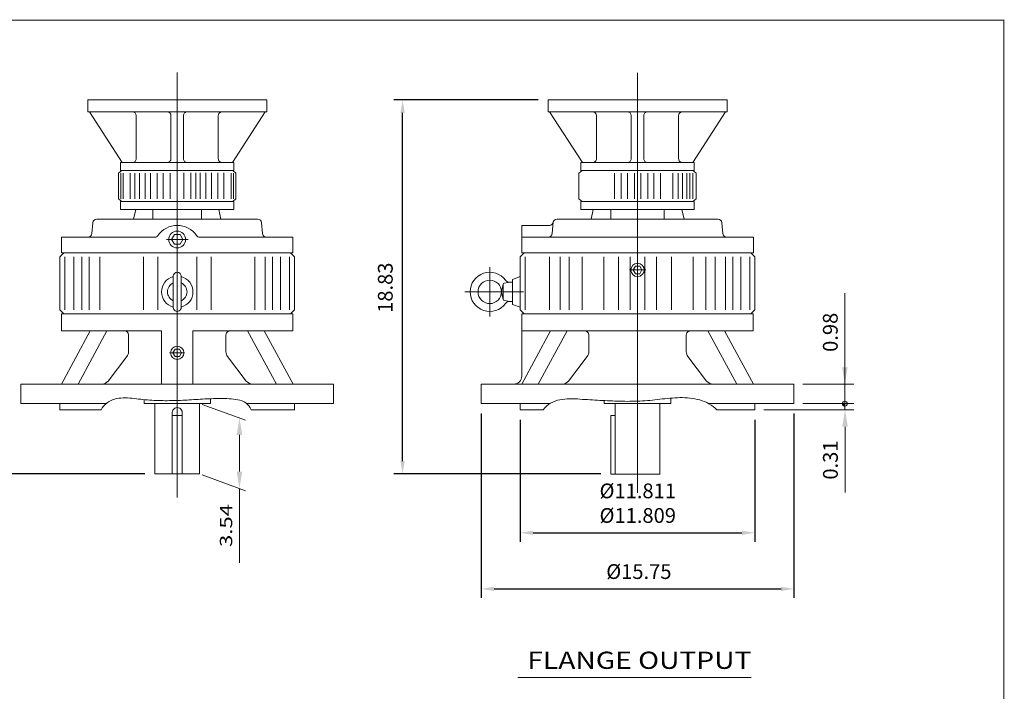
# Model space of a CAD drawing. Units: inches. Extents: x -47.6 to 47.6, y -35.2 to 35.2.
# Drawn here: x -1.9 to 47.6, y 1.4 to 35.2 of the extents above; entities that cross this region are included whole.
import ezdxf
from ezdxf.enums import TextEntityAlignment as Align

# ---------------------------------------------------------------- set-up
doc = ezdxf.new("R2010")
doc.units = ezdxf.units.IN
doc.header["$MEASUREMENT"] = 0
doc.linetypes.add('$INVISIBLE', pattern=[200, -100, -100])
doc.layers.get('0').update_dxf_attribs({"lineweight": 0})
doc.layers.get('DEFPOINTS').update_dxf_attribs({"lineweight": 0})
doc.styles.add('_TCW_TXTSTY_3', font='ROMAND.SHX', dxfattribs={"width": 1.05})
doc.styles.add('_TCW_TXTSTY_4', font='ROMAND.SHX', dxfattribs={"width": 1.03})
doc.styles.get("Standard").update_dxf_attribs({"font": 'ROMAND.SHX'})
doc.dimstyles.get("Standard").update_dxf_attribs({"dimtxt": 0.185806, "dimasz": 0.18, "dimexe": 0.18, "dimexo": 0.0625, "dimgap": 0.09, "dimtad": 0, "dimtih": 1, "dimtoh": 1, "dimdec": 4, "dimrnd": 1e-07, "dimzin": 0, "dimdsep": 46, "dimtxsty": 'STANDARD', "dimcen": 0.09, "dimadec": 4, "dimazin": 0, "dimtfac": 1, "dimtdec": 4, "dimtofl": 0, "dimtmove": 0, "dimatfit": 3, "dimfxl": 1, "dimtolj": 1, "dimtzin": 0, "dimarcsym": 0})

# ---------------------------------------------------------------- blocks, each defined once
blk = doc.blocks.new('*D39')
at = {"color": 7, "linetype": 'Continuous', "lineweight": -2}
for p, q in [((-2.372, 15.881), (-4.101, 15.881)), ((-3.651, 12.988), (-3.651, 15.231)), ((4.377, 12.338), (-4.101, 12.338))]:
    blk.add_line(p, q, dxfattribs=at)
at = {"color": 7}
for points in [[(-3.543, 15.231), (-3.76, 15.231), (-3.651, 15.881)], [(-3.76, 12.988), (-3.543, 12.988), (-3.651, 12.338)]]:
    blk.add_solid(points, dxfattribs=at)
at = {"layer": 'DEFPOINTS', "color": 0}
for p in [(-2.78, 15.881), (-1.872, 15.881), (4.877, 12.338)]:
    blk.add_point(p, dxfattribs=at)
at = {"color": 7, "insert": (-4.523, 14.106), "char_height": 0.7432, "attachment_point": 5, "rotation": 90}
blk.add_mtext('\\A1;3.54', dxfattribs=at)
blk = doc.blocks.new('*D40')
at = {"color": 7, "linetype": 'Continuous', "lineweight": -2}
for p, q in [((24.172, 31.175), (16.899, 31.175)), ((17.349, 12.988), (17.349, 30.525)), ((27.329, 12.338), (16.899, 12.338))]:
    blk.add_line(p, q, dxfattribs=at)
at = {"color": 7}
for points in [[(17.457, 30.525), (17.241, 30.525), (17.349, 31.175)], [(17.241, 12.988), (17.457, 12.988), (17.349, 12.338)]]:
    blk.add_solid(points, dxfattribs=at)
at = {"layer": 'DEFPOINTS', "color": 0}
for p in [(18.221, 31.175), (24.672, 31.175), (27.829, 12.338)]:
    blk.add_point(p, dxfattribs=at)
at = {"color": 7, "insert": (16.477, 21.72), "char_height": 0.7432, "attachment_point": 5, "rotation": 90}
blk.add_mtext('\\A1;18.83', dxfattribs=at)
blk = doc.blocks.new('*D42')
at = {"color": 7, "linetype": 'Continuous', "lineweight": -2}
for p, q in [((23.27, 15.066), (23.27, 8.927)), ((35.081, 15.066), (35.081, 8.927)), ((23.92, 9.377), (34.431, 9.377))]:
    blk.add_line(p, q, dxfattribs=at)
at = {"color": 7}
for points in [[(23.92, 9.485), (23.92, 9.268), (23.27, 9.377)], [(34.431, 9.268), (34.431, 9.485), (35.081, 9.377)]]:
    blk.add_solid(points, dxfattribs=at)
at = {"layer": 'DEFPOINTS', "color": 0}
for p in [(23.27, 15.566), (35.081, 15.566), (35.081, 8.065)]:
    blk.add_point(p, dxfattribs=at)
at = {"color": 7, "insert": (29.185, 10.868), "char_height": 0.74323, "attachment_point": 5}
blk.add_mtext('%%c\\A1;11.811^M^J%%c11.809', dxfattribs=at)
blk = doc.blocks.new('*D43')
at = {"color": 7, "linetype": 'Continuous', "lineweight": -2}
for p, q in [((21.302, 15.381), (21.302, 6.103)), ((37.05, 15.381), (37.05, 6.103)), ((21.952, 6.553), (36.4, 6.553))]:
    blk.add_line(p, q, dxfattribs=at)
at = {"color": 7}
for points in [[(21.952, 6.661), (21.952, 6.444), (21.302, 6.553)], [(36.4, 6.444), (36.4, 6.661), (37.05, 6.553)]]:
    blk.add_solid(points, dxfattribs=at)
at = {"layer": 'DEFPOINTS', "color": 0}
for p in [(21.302, 15.881), (37.05, 15.881), (37.05, 5.681)]:
    blk.add_point(p, dxfattribs=at)
at = {"color": 7, "insert": (29.242, 7.424), "char_height": 0.74323, "attachment_point": 5}
blk.add_mtext('%%c\\A1;15.75', dxfattribs=at)

msp = doc.modelspace()

# ---------------------------------------------------------------- hatches: boundary and pattern name
at = {"linetype": 'Continuous'}
h = msp.add_hatch(dxfattribs=at)
h.set_pattern_fill('ANSI37', scale=0.1, angle=90, style=0)
h.set_pattern_definition([(225.000003, (0, 0), (0.0088388353, -0.0088388345), [0.1]), (135.000003, (0, 0), (-0.0088388345, -0.0088388353), [0.1])])
h.paths.add_polyline_path([(39.6119, 15.8811), (39.4892, 15.8811), (39.4899, 15.8683), (39.4919, 15.8556), (39.4952, 15.8432), (39.4998, 15.8312), (39.5057, 15.8197), (39.5127, 15.809), (39.5207, 15.799), (39.5298, 15.7899), (39.5398, 15.7818), (39.5506, 15.7748), (39.562, 15.769), (39.574, 15.7644), (39.5864, 15.7611), (39.5991, 15.7591), (39.6119, 15.7584)])

# ---------------------------------------------------------------- linework, layer by layer
at = {"color": 7, "linetype": 'Continuous'}
for p, q in [((6.0025, 11.16, -33.9839), (6.0025, 32.5574, -33.9839)), ((29.1755, 11.3939, -33.9839), (29.1755, 32.5495, -33.9839)), ((1.4991, 31.1747, -33.8589), (10.5059, 31.1747, -33.8589)), ((1.4991, 30.5837, -33.8589), (1.4991, 31.1747, -33.8589)), ((10.5059, 30.5837, -33.8589), (10.5059, 31.1747, -33.8589)), ((24.6721, 31.175, -0.125), (33.6789, 31.175, -0.125)), ((24.6721, 30.584, -0.125), (24.6721, 31.175, -0.125)), ((33.6789, 30.584, -0.125), (33.6789, 31.175, -0.125)), ((1.4991, 30.5837, -33.8589), (10.5059, 30.5837, -33.8589)), ((3.2248, 28.0227, -33.8589), (1.5779, 30.5837, -33.8589)), ((3.934, 28.2197, -33.8589), (3.934, 30.3867, -33.8589)), ((5.6873, 28.2197, -33.8589), (5.6873, 30.3867, -33.8589)), ((6.3177, 28.2197, -33.8589), (6.3177, 30.3867, -33.8589)), ((8.071, 28.2197, -33.8589), (8.071, 30.3867, -33.8589)), ((8.7802, 28.0227, -33.8589), (10.4271, 30.5837, -33.8589)), ((24.6721, 30.584, -0.125), (33.6789, 30.584, -0.125)), ((26.3978, 28.023, -0.125), (24.7509, 30.584, -0.125)), ((27.107, 28.22, -0.125), (27.107, 30.387, -0.125)), ((28.8603, 28.22, -0.125), (28.8603, 30.387, -0.125)), ((29.4907, 28.22, -0.125), (29.4907, 30.387, -0.125)), ((31.244, 28.22, -0.125), (31.244, 30.387, -0.125)), ((31.9532, 28.023, -0.125), (33.6001, 30.584, -0.125)), ((3.146, 28.0227, -33.8589), (8.859, 28.0227, -33.8589)), ((3.146, 27.6287, -33.8589), (3.146, 28.0227, -33.8589)), ((8.859, 27.6287, -33.8589), (8.859, 28.0227, -33.8589)), ((26.319, 28.023, -0.125), (32.032, 28.023, -0.125)), ((26.319, 27.6289, -0.125), (26.319, 28.023, -0.125)), ((32.032, 27.6289, -0.125), (32.032, 28.023, -0.125)), ((3.0475, 27.4911, -33.9839), (3.2114, 27.629, -33.9839)), ((3.0475, 26.1909, -33.9839), (3.0475, 27.4911, -33.9839)), ((8.859, 27.629, -33.9839), (3.146, 27.629, -33.9839)), ((3.1482, 27.629, -33.9839), (8.8568, 27.629, -33.9839)), ((3.1628, 26.1909, -33.9839), (3.1628, 27.4911, -33.9839)), ((3.2846, 26.1909, -33.9839), (3.2846, 27.4911, -33.9839)), ((3.6392, 26.1909, -33.9839), (3.6392, 27.4911, -33.9839)), ((3.8748, 26.1909, -33.9839), (3.8748, 27.4911, -33.9839)), ((4.1053, 26.1909, -33.9839), (4.1053, 27.4911, -33.9839)), ((4.3906, 26.1909, -33.9839), (4.3906, 27.4911, -33.9839)), ((4.6636, 26.1909, -33.9839), (4.6636, 27.4911, -33.9839)), ((4.989, 26.1909, -33.9839), (4.989, 27.4911, -33.9839)), ((5.2905, 26.1909, -33.9839), (5.2905, 27.4911, -33.9839)), ((5.6479, 26.1909, -33.9839), (5.6479, 27.4911, -33.9839)), ((6.3399, 26.1975, -33.9839), (6.3399, 27.4977, -33.9839)), ((6.6945, 26.1975, -33.9839), (6.6945, 27.4977, -33.9839)), ((6.9301, 26.1975, -33.9839), (6.9301, 27.4977, -33.9839)), ((7.1606, 26.1975, -33.9839), (7.1606, 27.4977, -33.9839)), ((7.4459, 26.1975, -33.9839), (7.4459, 27.4977, -33.9839)), ((7.7189, 26.1975, -33.9839), (7.7189, 27.4977, -33.9839)), ((8.0444, 26.1975, -33.9839), (8.0444, 27.4977, -33.9839)), ((8.3458, 26.1975, -33.9839), (8.3458, 27.4977, -33.9839)), ((8.7204, 26.1909, -33.9839), (8.7204, 27.4911, -33.9839)), ((8.9575, 27.4911, -33.9839), (8.7936, 27.629, -33.9839)), ((8.8422, 26.1909, -33.9839), (8.8422, 27.4911, -33.9839)), ((8.9575, 26.1909, -33.9839), (8.9575, 27.4911, -33.9839)), ((26.2205, 27.4912, -34.0464), (26.3845, 27.6291, -34.0464)), ((26.2205, 26.191, -34.0464), (26.2205, 27.4912, -34.0464)), ((32.032, 27.6291, -34.0464), (26.319, 27.6291, -34.0464)), ((26.3212, 27.6291, -34.0464), (32.0298, 27.6291, -34.0464)), ((28.0158, 26.191, -34.0464), (28.0158, 27.4912, -34.0464)), ((28.3582, 26.191, -34.0464), (28.3582, 27.4912, -34.0464)), ((28.6653, 26.191, -34.0464), (28.6653, 27.4912, -34.0464)), ((29.0179, 26.191, -34.0464), (29.0179, 27.4912, -34.0464)), ((29.3331, 26.191, -34.0464), (29.3331, 27.4912, -34.0464)), ((29.6857, 26.191, -34.0464), (29.6857, 27.4912, -34.0464)), ((29.9929, 26.191, -34.0464), (29.9929, 27.4912, -34.0464)), ((30.3352, 26.191, -34.0464), (30.3352, 27.4912, -34.0464)), ((30.9494, 26.191, -34.0464), (30.9494, 27.4912, -34.0464)), ((31.2261, 26.191, -34.0464), (31.2261, 27.4912, -34.0464)), ((31.4411, 26.191, -34.0464), (31.4411, 27.4912, -34.0464)), ((31.6522, 26.191, -34.0464), (31.6522, 27.4912, -34.0464)), ((31.8098, 26.191, -34.0464), (31.8098, 27.4912, -34.0464)), ((31.9513, 26.191, -34.0464), (31.9513, 27.4912, -34.0464)), ((32.1305, 27.4912, -34.0464), (31.9666, 27.6291, -34.0464)), ((32.1305, 26.191, -34.0464), (32.1305, 27.4912, -34.0464)), ((3.0475, 26.1909, -33.9839), (3.2114, 26.053, -33.9839)), ((3.146, 25.659, -33.9839), (3.146, 26.053, -33.9839)), ((3.146, 26.053, -33.9839), (6.0025, 26.053)), ((6.0025, 26.053), (8.859, 26.053, -33.9839)), ((8.9575, 26.1909, -33.9839), (8.7936, 26.053, -33.9839)), ((8.859, 25.659, -33.9839), (8.859, 26.053, -33.9839)), ((26.2205, 26.191, -34.0464), (26.3845, 26.0531, -34.0464)), ((26.319, 25.6591, -34.0464), (26.319, 26.0531, -34.0464)), ((26.319, 26.0531, -34.0464), (32.032, 26.0531, -34.0464)), ((32.1305, 26.191, -34.0464), (31.9666, 26.0531, -34.0464)), ((32.032, 25.6591, -34.0464), (32.032, 26.0531, -34.0464)), ((3.146, 25.659, -33.9839), (6.0025, 25.659)), ((3.8064, 25.1727, 5.954), (3.9105, 25.659, 5.954)), ((4.7739, 25.1726, 5.954), (4.7739, 25.659, 5.954)), ((6.0025, 25.659), (8.859, 25.659, -33.9839)), ((7.2311, 25.1726, 5.954), (7.2311, 25.659, 5.954)), ((8.2012, 25.1726, 5.954), (8.0957, 25.659, 5.954)), ((26.319, 25.6596, -33.9214), (32.0298, 25.6596, -33.9214)), ((26.8374, 25.1724, -2.5073), (26.9489, 25.6596, -2.4136)), ((27.8339, 25.1714, -2.5073), (27.8339, 25.6596, -2.4136)), ((30.5172, 25.1727, -2.5073), (30.5172, 25.6596, -2.4136)), ((31.5146, 25.1725, -2.5073), (31.4025, 25.6596, -2.4136)), ((1.7067, 24.4468, 5.9227), (1.7545, 24.9929, 5.9227)), ((1.9504, 25.1726, 5.829), (10.0571, 25.1726, 5.829)), ((10.2983, 24.4468, 5.9227), (10.2505, 24.9929, 5.9227)), ((23.3465, 23.4795, -2.6323), (23.3465, 24.8575, -2.6323)), ((23.3465, 24.8575, -2.6323), (24.7331, 24.8575, -2.6323)), ((23.3487, 24.8575, -2.6323), (24.7353, 24.8575, -2.6323)), ((24.8775, 24.4466, -2.6323), (24.9292, 25.0372, -2.6323)), ((25.1214, 25.1724, -2.6323), (33.2252, 25.1724, -2.6323)), ((33.4534, 24.6254, -2.6323), (33.4213, 24.9927, -2.6323)), ((33.4691, 24.4466, 5.9696), (33.4213, 24.9927, 5.9696)), ((0.1757, 24.2671, 5.9227), (4.8717, 24.2671, 5.9227)), ((0.1757, 23.4797, 5.9227), (0.1757, 24.2671, 5.9227)), ((5.4661, 24.149, 5.9227), (6.5516, 24.149, 5.9227)), ((7.1333, 24.2671, 5.9227), (11.8293, 24.2671, 5.9227)), ((11.8293, 23.4797, 5.9227), (11.8293, 24.2671, 5.9227)), ((23.3465, 24.2669, -2.6323), (35.0045, 24.2669, -2.6323)), ((35.0045, 23.4798, -2.5229), (35.0045, 24.2669, -2.5229)), ((0.097, 23.2829, -33.9839), (0.2938, 23.4797, -33.9839)), ((0.1757, 23.4797, -33.9839), (11.8293, 23.4797, -33.9839)), ((0.1757, 23.4797, -33.9839), (11.8293, 23.4797, -33.9839)), ((11.908, 23.2829, -33.9839), (11.7112, 23.4797, -33.9839)), ((23.27, 23.2827, -33.9839), (23.4669, 23.4795, -33.9839)), ((23.3488, 23.4795, -33.9839), (35.0068, 23.4795, -33.9839)), ((23.3488, 23.4795, -33.9839), (33.8074, 23.4795, -33.9839)), ((35.081, 23.2827, -33.9839), (34.8842, 23.4795, -33.9839)), ((0.097, 20.6057, -33.9839), (0.097, 23.2829, -33.9839)), ((0.3479, 20.6057, -33.9839), (0.3479, 23.2829, -33.9839)), ((0.7999, 20.6057, -33.9839), (0.7999, 23.2829, -33.9839)), ((1.2028, 20.6057, -33.9839), (1.2028, 23.2829, -33.9839)), ((1.5704, 20.6057, -33.9839), (1.5704, 23.2829, -33.9839)), ((2.0997, 20.6057, -33.9839), (2.0997, 23.2829, -33.9839)), ((4.2995, 20.6057, -33.9839), (4.2995, 23.2829, -33.9839)), ((5.0182, 20.6057, -33.9839), (5.0182, 23.2829, -33.9839)), ((6.9867, 20.6057, -33.9839), (6.9867, 23.2829, -33.9839)), ((7.7055, 20.6057, -33.9839), (7.7055, 23.2829, -33.9839)), ((9.9052, 20.6057, -33.9839), (9.9052, 23.2829, -33.9839)), ((10.4346, 20.6057, -33.9839), (10.4346, 23.2829, -33.9839)), ((10.8022, 20.6057, -33.9839), (10.8022, 23.2829, -33.9839)), ((11.2051, 20.6057, -33.9839), (11.2051, 23.2829, -33.9839)), ((11.6571, 20.6057, -33.9839), (11.6571, 23.2829, -33.9839)), ((11.908, 20.6057, -33.9839), (11.908, 23.2829, -33.9839)), ((23.27, 20.6055, -33.9839), (23.27, 23.2827, -33.9839)), ((23.5209, 20.6055, -33.9839), (23.5209, 23.2827, -33.9839)), ((24.7434, 20.6055, -33.9839), (24.7434, 23.2827, -33.9839)), ((25.2728, 20.6055, -33.9839), (25.2728, 23.2827, -33.9839)), ((25.7349, 20.6055, -33.9839), (25.7349, 23.2827, -33.9839)), ((26.3813, 20.6055, -33.9839), (26.3813, 23.2827, -33.9839)), ((27.4725, 20.6055, -33.9839), (27.4725, 23.2827, -33.9839)), ((28.2145, 20.6055, -33.9839), (28.2145, 23.2827, -33.9839)), ((28.8012, 20.6055, -33.9839), (28.8012, 23.2827, -33.9839)), ((29.5498, 20.6055, -33.9839), (29.5498, 23.2827, -33.9839)), ((30.1366, 20.6055, -33.9839), (30.1366, 23.2827, -33.9839)), ((30.8785, 20.6055, -33.9839), (30.8785, 23.2827, -33.9839)), ((31.9697, 20.6055, -33.9839), (31.9697, 23.2827, -33.9839)), ((32.6161, 20.6055, -33.9839), (32.6161, 23.2827, -33.9839)), ((33.0783, 20.6055, -33.9839), (33.0783, 23.2827, -33.9839)), ((33.6076, 20.6055, -33.9839), (33.6076, 23.2827, -33.9839)), ((33.9752, 20.6055, -33.9839), (33.9752, 23.2827, -33.9839)), ((34.3781, 20.6055, -33.9839), (34.3781, 23.2827, -33.9839)), ((34.8301, 20.6055, -33.9839), (34.8301, 23.2827, -33.9839)), ((35.081, 20.6055, -33.9839), (35.081, 23.2827, -33.9839)), ((21.7346, 20.2751, 5.8506), (21.7346, 22.7592, 5.8506)), ((28.7618, 22.6134, -33.9839), (29.5892, 22.6134, -33.9839)), ((5.8056, 20.7238, -33.9839), (5.8056, 22.2986, -33.9839)), ((6.1993, 20.7238, -33.9839), (6.1993, 22.2986, -33.9839)), ((22.3269, 21.5277, -33.9839), (22.4057, 21.8913, -33.9839)), ((22.4039, 21.1474, -33.9839), (22.4039, 21.8746, -33.9839)), ((22.4689, 21.9521, -33.9839), (22.7582, 22.0031, -33.9839)), ((22.7582, 22.0031, -33.9839), (22.8763, 22.0031, -33.9839)), ((22.8763, 22.1409, -33.9839), (23.27, 22.2842, -33.9839)), ((22.8763, 22.1409, -33.9839), (22.8763, 20.8811, -33.9839)), ((23.4311, 21.511, 5.8506), (20.4859, 21.511, 5.8506)), ((22.4057, 21.1308, -33.9839), (22.3269, 21.4943, -33.9839)), ((22.7582, 21.0189, -33.9839), (22.4689, 21.0699, -33.9839)), ((22.7582, 21.0189, -33.9839), (22.8763, 21.0189, -33.9839)), ((22.8763, 20.8811, -33.9839), (23.27, 20.7378, -33.9839)), ((0.2938, 20.4089, -33.9839), (0.097, 20.6057, -33.9839)), ((0.1757, 19.5427, -33.9839), (0.1757, 20.4089, -33.9839)), ((0.1757, 20.4089, -33.9839), (11.8293, 20.4089, -33.9839)), ((11.7111, 20.4088, -33.9839), (11.908, 20.6057, -33.9839)), ((11.8293, 19.5427, -33.9839), (11.8293, 20.4089, -33.9839)), ((23.4669, 20.4087, -33.9839), (23.27, 20.6055, -33.9839)), ((23.3488, 17.2591, -33.9839), (23.3488, 20.4087, -33.9839)), ((23.3488, 20.4087, -33.9839), (35.0023, 20.4087, -33.9839)), ((34.8842, 20.4087, -33.9839), (35.081, 20.6055, -33.9839)), ((35.0023, 19.5425, -33.9839), (35.0023, 20.4087, -33.9839)), ((0.1724, 16.8656, -33.9839), (1.6259, 19.5427, -33.9839)), ((0.1757, 19.5427, -33.9839), (5.2151, 19.5427, -33.9839)), ((1.0076, 16.8656, -33.9839), (2.4611, 19.5427, -33.9839)), ((3.548, 18.4947, -33.9839), (3.548, 19.3459, -33.9839)), ((5.2151, 16.8656, -33.9839), (5.2151, 19.5427, -33.9839)), ((6.7899, 19.5427, -33.9839), (11.8293, 19.5427, -33.9839)), ((6.7899, 16.8656, -33.9839), (6.7899, 19.5427, -33.9839)), ((8.4569, 18.4947, -33.9839), (8.4569, 19.3459, -33.9839)), ((10.9974, 16.8656, -33.9839), (9.5439, 19.5427, -33.9839)), ((11.8326, 16.8656, -33.9839), (10.3791, 19.5427, -33.9839)), ((23.3455, 16.8654, -33.9839), (24.7989, 19.5425, -33.9839)), ((23.3488, 19.5425, -33.9839), (35.0023, 19.5425, -33.9839)), ((24.1806, 16.8654, -33.9839), (25.6341, 19.5425, -33.9839)), ((26.7211, 18.4945, -33.9839), (26.7211, 19.3457, -33.9839)), ((31.63, 18.4945, -33.9839), (31.63, 19.3457, -33.9839)), ((34.1704, 16.8654, -33.9839), (32.7169, 19.5425, -33.9839)), ((35.0056, 16.8654, -33.9839), (33.5521, 19.5425, -33.9839)), ((5.6159, 18.4404, -33.9839), (6.3713, 18.4404, -33.9839)), ((2.5245, 17.0204, -33.9839), (3.4673, 18.2558, -33.9839)), ((9.4805, 17.0204, -33.9839), (8.5377, 18.2558, -33.9839)), ((25.6975, 17.0202, -33.9839), (26.6403, 18.2556, -33.9839)), ((32.6535, 17.0202, -33.9839), (31.7107, 18.2556, -33.9839)), ((-1.8715, 16.8656, -33.9839), (13.8765, 16.8656, -33.9839)), ((-1.8715, 15.8813, -33.9839), (-1.8715, 16.8656, -33.9839)), ((13.8765, 15.8813, -33.9839), (13.8765, 16.8656, -33.9839)), ((21.3015, 16.8654, -33.9839), (37.0495, 16.8654, -33.9839)), ((21.3015, 15.8811, -33.9839), (21.3015, 16.8654, -33.9839)), ((37.0495, 15.8811, -33.9839), (37.0495, 16.8654, -33.9839)), ((-1.8715, 15.8813, -33.9839), (2.4207, 15.8813, -33.9839)), ((0.097, 15.5663, -33.9839), (0.097, 15.8813, -33.9839)), ((4.3293, 15.8813, -33.9839), (4.3293, 16.0834, -33.9839)), ((4.3293, 15.8813, -33.9839), (7.6757, 15.8813, -33.9839)), ((4.8775, 12.338, -33.9839), (4.8775, 15.8813, -33.9839)), ((7.1275, 12.338, -33.9839), (7.1275, 15.8813, -33.9839)), ((7.6757, 15.8813, -33.9839), (7.6757, 16.1287, -33.9839)), ((9.5064, 15.8813, -33.9839), (13.8765, 15.8813, -33.9839)), ((11.908, 15.5663, -33.9839), (11.908, 15.8813, -33.9839)), ((21.3015, 15.8811, -33.9839), (24.7611, 15.8811, -33.9839)), ((23.27, 15.5661, -33.9839), (23.27, 15.8811, -33.9839)), ((27.5023, 15.8811, -33.9839), (27.5023, 16.0336, -33.9839)), ((27.5023, 15.8811, -33.9839), (30.8487, 15.8811, -33.9839)), ((27.5062, 15.8811, -33.9839), (30.8487, 15.8811, -33.9839)), ((28.0505, 12.3378, -33.9839), (28.0505, 15.8811, -33.9839)), ((30.3005, 12.3378, -33.9839), (30.3005, 15.8811, -33.9839)), ((30.8487, 15.8811, -33.9839), (30.8487, 16.1587, -33.9839)), ((32.7603, 15.8811, -33.9839), (37.0495, 15.8811, -33.9839)), ((35.081, 15.5661, -33.9839), (35.081, 15.8811, -33.9839)), ((0.097, 15.5663, -33.9839), (2.1691, 15.5663, -33.9839)), ((5.7525, 12.338, -33.9839), (5.7525, 15.4345, -33.9839)), ((6.2525, 12.338, -33.9839), (6.2525, 15.4345, -33.9839)), ((9.7257, 15.5663, -33.9839), (11.908, 15.5663, -33.9839)), ((23.27, 15.5661, -33.9839), (24.4215, 15.5661, -33.9839)), ((33.1674, 15.5661, -33.9839), (35.081, 15.5661, -33.9839)), ((5.7525, 15.2908, -33.9839), (6.2525, 15.2908, -33.9839)), ((27.8286, 15.2906, -33.9839), (28.0505, 15.2906, -33.9839)), ((27.8286, 12.3378, -33.9839), (27.8286, 15.2906, -33.9839)), ((4.8775, 12.338, -33.9839), (7.1275, 12.338, -33.9839)), ((27.8286, 12.3378, -33.9839), (30.3005, 12.3378, -33.9839))]:
    msp.add_line(p, q, dxfattribs=at)
at = {"color": 7, "linetype": 'ByBlock'}
for p, q in [((39.6119, 15.5661, -33.9839), (39.6119, 21.4417, -33.9839)), ((37.4995, 16.8654, -33.9839), (40.0619, 16.8654, -33.9839)), ((37.4995, 15.8811, -33.9839), (40.0716, 15.8811, -33.9839)), ((37.4995, 15.8811, -33.9839), (40.0619, 15.8811, -33.9839)), ((7.2609, 15.836, -33.9839), (9.4453, 15.041, -33.9839)), ((35.531, 15.5661, -33.9839), (40.0716, 15.5661, -33.9839)), ((39.6216, 14.7161, -33.9839), (39.6216, 11.4098, -33.9839)), ((9.1354, 14.3038, -33.9839), (9.1354, 12.4605, -33.9839)), ((7.2609, 12.2927, -33.9839), (9.4453, 11.4977, -33.9839)), ((9.1354, 11.6105, -33.9839), (9.1354, 7.8646, -33.9839))]:
    msp.add_line(p, q, dxfattribs=at)
at = {"color": 7}
msp.add_line((23.1508, 2.0851, -68.0029), (34.8997, 2.0851, -68.0029), dxfattribs=at)
at = {"lineweight": 120, "const_width": 0.05}
msp.add_lwpolyline([(-47.6137, 35.1927), (47.6137, 35.1927), (47.6137, -35.1927), (-47.6137, -35.1927)], close=True, dxfattribs=at)
at = {"color": 7, "linetype": 'Continuous', "lineweight": 0}
for points, elevation in [([(5.7216, 24.1491), (5.862, 23.9058), (6.1429, 23.9057), (6.2834, 24.1489), (6.143, 24.3922), (5.8621, 24.3923)], -15.2784), ([(28.9535, 22.6134), (29.0644, 22.4211), (29.2865, 22.421), (29.3976, 22.6133), (29.2866, 22.8056), (29.0645, 22.8057)], -16.947), ([(5.7805, 18.4404), (5.8914, 18.2481), (6.1135, 18.248), (6.2245, 18.4403), (6.1136, 18.6326), (5.8915, 18.6327)], -16.947)]:
    msp.add_lwpolyline(points, close=True, dxfattribs=dict(at, elevation=elevation))
at = {"color": 7, "linetype": 'Continuous', "elevation": -33.9839}
for points in [[(2.1691, 15.5664, -0.2005716), (2.8409, 16.1142, -0.0897922), (3.7248, 16.1488, 0.0100657), (4.6099, 16.0603, 0.0179734), (5.4988, 16.0308, 0.0131124), (6.3879, 16.0572, 0.0001805), (7.2759, 16.1102, -0.0124299), (8.1649, 16.1393, -0.0526047), (9.0505, 16.0763, -0.2794032), (9.7257, 15.5664)], [(24.4215, 15.5662, -0.1887438), (25.2641, 16.08, -0.0603816), (26.2704, 16.1053, -0.0004322), (27.2779, 16.0459, 0.0083973), (28.2862, 16.0022, 0.0177981), (29.2952, 16.0115, 0.0188478), (30.3002, 16.102, -0.0252159), (31.3058, 16.1822, -0.0719166), (32.305, 16.0669, -0.1364467), (33.1673, 15.5662)]]:
    msp.add_lwpolyline(points, format="xyb", dxfattribs=at)
at = {"color": 7, "linetype": '$INVISIBLE'}
for elevation in [-33.9839, -33.9839, -33.9839, -33.9839, -33.9839, -33.8589, -33.8589]:
    msp.add_lwpolyline([(39.6119, 15.8811), (39.4892, 15.8811), (39.4899, 15.8683), (39.4919, 15.8556), (39.4952, 15.8432), (39.4998, 15.8312), (39.5057, 15.8197), (39.5127, 15.809), (39.5207, 15.799), (39.5298, 15.7899), (39.5398, 15.7818), (39.5506, 15.7748), (39.562, 15.769), (39.574, 15.7644), (39.5864, 15.7611), (39.5991, 15.7591), (39.6119, 15.7584)], close=True, dxfattribs=dict(at, elevation=elevation))
msp.add_lwpolyline([(39.6119, 15.8811), (39.4892, 15.8811), (39.4899, 15.8683), (39.4919, 15.8556), (39.4952, 15.8432), (39.4998, 15.8312), (39.5057, 15.8197), (39.5127, 15.809), (39.5207, 15.799), (39.5298, 15.7899), (39.5398, 15.7818), (39.5506, 15.7748), (39.562, 15.769), (39.574, 15.7644), (39.5864, 15.7611), (39.5991, 15.7591), (39.6119, 15.7584)], close=True, dxfattribs=at)
msp.add_lwpolyline([(39.6119, 15.8811), (39.4892, 15.8811), (39.4899, 15.8683), (39.4919, 15.8556), (39.4952, 15.8432), (39.4998, 15.8312), (39.5057, 15.8197), (39.5127, 15.809), (39.5207, 15.799), (39.5298, 15.7899), (39.5398, 15.7818), (39.5506, 15.7748), (39.562, 15.769), (39.574, 15.7644), (39.5864, 15.7611), (39.5991, 15.7591), (39.6119, 15.7584)], close=True, dxfattribs=at)
msp.add_lwpolyline([(39.6119, 15.8811), (39.4892, 15.8811), (39.4899, 15.8683), (39.4919, 15.8556), (39.4952, 15.8432), (39.4998, 15.8312), (39.5057, 15.8197), (39.5127, 15.809), (39.5207, 15.799), (39.5298, 15.7899), (39.5398, 15.7818), (39.5506, 15.7748), (39.562, 15.769), (39.574, 15.7644), (39.5864, 15.7611), (39.5991, 15.7591), (39.6119, 15.7584)], close=True, dxfattribs=at)
msp.add_lwpolyline([(39.6119, 15.8811), (39.4892, 15.8811), (39.4899, 15.8683), (39.4919, 15.8556), (39.4952, 15.8432), (39.4998, 15.8312), (39.5057, 15.8197), (39.5127, 15.809), (39.5207, 15.799), (39.5298, 15.7899), (39.5398, 15.7818), (39.5506, 15.7748), (39.562, 15.769), (39.574, 15.7644), (39.5864, 15.7611), (39.5991, 15.7591), (39.6119, 15.7584)], close=True, dxfattribs=at)
msp.add_lwpolyline([(39.6119, 15.8811), (39.4892, 15.8811), (39.4899, 15.8683), (39.4919, 15.8556), (39.4952, 15.8432), (39.4998, 15.8312), (39.5057, 15.8197), (39.5127, 15.809), (39.5207, 15.799), (39.5298, 15.7899), (39.5398, 15.7818), (39.5506, 15.7748), (39.562, 15.769), (39.574, 15.7644), (39.5864, 15.7611), (39.5991, 15.7591), (39.6119, 15.7584)], close=True, dxfattribs=at)
msp.add_lwpolyline([(39.6119, 15.8811), (39.4892, 15.8811), (39.4899, 15.8683), (39.4919, 15.8556), (39.4952, 15.8432), (39.4998, 15.8312), (39.5057, 15.8197), (39.5127, 15.809), (39.5207, 15.799), (39.5298, 15.7899), (39.5398, 15.7818), (39.5506, 15.7748), (39.562, 15.769), (39.574, 15.7644), (39.5864, 15.7611), (39.5991, 15.7591), (39.6119, 15.7584)], close=True, dxfattribs=at)
msp.add_lwpolyline([(39.6119, 15.8811), (39.4892, 15.8811), (39.4899, 15.8683), (39.4919, 15.8556), (39.4952, 15.8432), (39.4998, 15.8312), (39.5057, 15.8197), (39.5127, 15.809), (39.5207, 15.799), (39.5298, 15.7899), (39.5398, 15.7818), (39.5506, 15.7748), (39.562, 15.769), (39.574, 15.7644), (39.5864, 15.7611), (39.5991, 15.7591), (39.6119, 15.7584)], close=True, dxfattribs=at)
msp.add_lwpolyline([(39.6119, 15.8811), (39.4892, 15.8811), (39.4899, 15.8683), (39.4919, 15.8556), (39.4952, 15.8432), (39.4998, 15.8312), (39.5057, 15.8197), (39.5127, 15.809), (39.5207, 15.799), (39.5298, 15.7899), (39.5398, 15.7818), (39.5506, 15.7748), (39.562, 15.769), (39.574, 15.7644), (39.5864, 15.7611), (39.5991, 15.7591), (39.6119, 15.7584)], close=True, dxfattribs=at)
msp.add_lwpolyline([(39.6119, 15.8811), (39.4892, 15.8811), (39.4899, 15.8683), (39.4919, 15.8556), (39.4952, 15.8432), (39.4998, 15.8312), (39.5057, 15.8197), (39.5127, 15.809), (39.5207, 15.799), (39.5298, 15.7899), (39.5398, 15.7818), (39.5506, 15.7748), (39.562, 15.769), (39.574, 15.7644), (39.5864, 15.7611), (39.5991, 15.7591), (39.6119, 15.7584)], close=True, dxfattribs=at)
at = {"color": 7, "linetype": 'Continuous'}
for centre, radius in [((6.0025, 24.149, 18.6157), 0.4237), ((29.1755, 22.6134, 16.947), 0.3349), ((21.7346, 21.511, -33.9839), 0.5906), ((6.0025, 18.4404, 16.947), 0.3349)]:
    msp.add_circle(centre, radius, dxfattribs=at)
at = {"color": 7, "lineweight": 0}
msp.add_circle((39.6119, 15.8811, -33.9839), 0.1227, dxfattribs=at)
at = {"color": 7, "linetype": 'Continuous'}
for centre, radius, start, end in [((3.737, 30.3867, -33.8589), 0.197, 0, 90), ((5.4903, 30.3867, -33.8589), 0.197, 0, 90), ((6.5147, 30.3867, -33.8589), 0.197, 90, 180.00001), ((8.268, 30.3867, -33.8589), 0.197, 90, 180.00001), ((26.91, 30.387, -0.125), 0.197, 0, 90), ((28.6633, 30.387, -0.125), 0.197, 0, 90), ((29.6877, 30.387, -0.125), 0.197, 90, 180.00001), ((31.441, 30.387, -0.125), 0.197, 90, 180.00001), ((3.737, 28.2197, -33.8589), 0.197, -90.00001, 0), ((5.4903, 28.2197, -33.8589), 0.197, -90.00001, 0), ((6.5147, 28.2197, -33.8589), 0.197, 180, 270.00001), ((8.268, 28.2197, -33.8589), 0.197, 180, 270.00001), ((26.91, 28.22, -0.125), 0.197, -90.00001, 0), ((28.6633, 28.22, -0.125), 0.197, -90.00001, 0), ((29.6877, 28.22, -0.125), 0.197, 180, 270.00001), ((31.441, 28.22, -0.125), 0.197, 180, 270.00001), ((6.0025, 23.6766, 5.9227), 1.1811, 34.84988, 145.15011), ((24.7331, 25.0543, -2.6323), 0.1969, -90.00002, -5.00017), ((25.1214, 24.9756, -2.6323), 0.1969, 90, 174.99987), ((33.2252, 24.9756, -2.6323), 0.1969, 5.00013, 90), ((1.5106, 24.464, 5.9227), 0.1969, -90.00002, -5.00014), ((4.8717, 24.464, 5.9227), 0.1969, -90.00002, -34.84989), ((7.1333, 24.464, 5.9227), 0.1969, -145.14992, -90.00004), ((10.4944, 24.464, 5.9227), 0.1969, -174.99984, -90.00004), ((24.6814, 24.4638, -2.6323), 0.1969, -90.00002, -5.00014), ((33.6652, 24.4638, 5.9696), 0.1969, -174.99984, -90.00004), ((6.0025, 22.2986, -33.9839), 0.1969, 0.00002, 179.99998), ((21.7346, 21.511, -33.9839), 0.9843, 36.42385, 323.57613), ((6.0025, 21.5112, -33.9839), 0.7927, 104.37929, 255.62071), ((6.0025, 21.5112, -33.9839), 0.4921, 113.57818, 246.42184), ((6.0025, 21.5112, -33.9839), 0.7927, -75.62071, 75.62071), ((6.0025, 21.5112, -33.9839), 0.4921, -66.42183, 66.42182), ((22.4826, 21.8746, -33.9839), 0.0787, 99.99999, 179.99998), ((22.7166, 22.2357, -33.9839), 0.2362, -143.57614, -80.00003), ((22.4826, 21.1474, -33.9839), 0.0787, 179.99998, 260.00002), ((22.7166, 20.7864, -33.9839), 0.2362, 79.86363, 143.57615), ((6.0025, 20.7238, -33.9839), 0.1969, 179.99998, 360), ((3.3512, 19.3459, -33.9839), 0.1969, 0, 90), ((8.6538, 19.3459, -33.9839), 0.1969, 90, 180.00001), ((26.5242, 19.3457, -33.9839), 0.1969, 0, 90), ((31.8268, 19.3457, -33.9839), 0.1969, 90, 180.00001), ((3.1543, 18.4947, -33.9839), 0.3937, -37.34915, 0), ((8.8506, 18.4947, -33.9839), 0.3937, 180, 217.34915), ((26.3274, 18.4945, -33.9839), 0.3937, -37.34915, 0), ((32.0237, 18.4945, -33.9839), 0.3937, 180, 217.34915), ((2.2115, 17.2593, -33.9839), 0.3937, -90.00001, -37.34914), ((9.7935, 17.2593, -33.9839), 0.3937, -142.65085, -89.99999), ((22.9551, 17.2591, -33.9839), 0.3937, -90.00001, 0), ((25.3845, 17.2591, -33.9839), 0.3937, -90.00001, -37.34914), ((32.9665, 17.2591, -33.9839), 0.3937, -142.65085, -89.99999), ((6.0025, 15.4345, -33.9839), 0.25, 0, 180.00001)]:
    msp.add_arc(centre, radius, start, end, dxfattribs=at)
for centre, major_axis, ratio, start_param, end_param in [((1.9506, 24.9747, 5.829), (0, -0.198), 0.9948317, 3.1415927, 4.6251202), ((10.0548, 24.9755, 5.829), (0, -0.1971), 0.9969975, 1.6580651, 3.1415927)]:
    msp.add_ellipse(centre, major_axis=major_axis, ratio=ratio, start_param=start_param, end_param=end_param, dxfattribs=at)
at = {"color": 7, "linetype": 'ByBlock'}
for points in [[(39.4703, 17.7154, -33.9839), (39.7536, 17.7154, -33.9839), (39.6119, 16.8654, -33.9839)], [(39.48, 14.7161, -33.9839), (39.7633, 14.7161, -33.9839), (39.6216, 15.5661, -33.9839)], [(8.9938, 14.3038, -33.9839), (9.2771, 14.3038, -33.9839), (9.1354, 15.1538, -33.9839)], [(8.9938, 12.4605, -33.9839), (9.2771, 12.4605, -33.9839), (9.1354, 11.6105, -33.9839)]]:
    msp.add_solid(points, dxfattribs=at)
at = {"layer": 'DEFPOINTS', "color": 7, "linetype": 'Continuous'}
for p in [(37.0495, 16.8654, -33.9839), (7.1275, 15.8813, -33.9839), (37.0495, 15.8811, -33.9839), (37.0495, 15.8811, -33.9839), (23.27, 15.5661, -33.9839), (35.081, 15.5661, -33.9839), (35.081, 15.5661, -33.9839), (7.1275, 12.338, -33.9839), (9.1354, 11.6105, -33.9839)]:
    msp.add_point(p, dxfattribs=at)

# ---------------------------------------------------------------- texts
at = {"color": 7, "linetype": 'Continuous'}
for s, p in [('0.98', (39.2506, 18.4883)), ('0.31', (39.256, 12.0551))]:
    msp.add_text(s, height=0.74323, rotation=90, dxfattribs=at).set_placement(p)
at = {"color": 7, "linetype": 'Continuous', "style": '_TCW_TXTSTY_4', "width": 1.048957}
msp.add_text('3.54', height=0.61935, rotation=90, dxfattribs=at).set_placement((8.7683, 8.6605), (8.7683, 10.8261), align=Align.FIT)
at = {"color": 7, "linetype": 'Continuous', "style": '_TCW_TXTSTY_3', "width": 1.071052}
msp.add_text('FLANGE OUTPUT', height=0.867097, dxfattribs=at).set_placement((23.6292, 2.5237, -68.0029), (34.9063, 2.5237, -68.0029), align=Align.FIT)

# ---------------------------------------------------------------- dimensions: what is measured, and where the dimension line sits
at = {"color": 7, "linetype": 'Continuous'}
for base, p1, p2, angle, text, override, picture, middle, dimtype in [((17.349, 31.175, -33.9839), (27.8286, 12.3378, -33.9839), (24.6721, 31.175, -33.9839), 90, '<>3', {"dimtxt": 0.743226, "dimasz": 0.65, "dimexe": 0.45, "dimexo": 0.5, "dimgap": 0.5, "dimtad": 1, "dimtih": 0, "dimtoh": 0, "dimdec": 1, "dimclrd": 7, "dimclre": 7, "dimclrt": 7, "dimadec": 1, "dimtdec": 1, "dimtofl": 1}, '*D40', (17.349, 21.7195, -33.9839), 160), ((37.0495, 6.5526, 68.0029), (21.3015, 15.8811, 68.0029), (37.0495, 15.8811, 68.0029), 0, '%%c<>', {"dimtxt": 0.743226, "dimasz": 0.65, "dimexe": 0.45, "dimexo": 0.5, "dimgap": 0.5, "dimtad": 1, "dimtih": 0, "dimtoh": 0, "dimdec": 2, "dimclrd": 7, "dimclre": 7, "dimclrt": 7, "dimadec": 2, "dimtdec": 2, "dimtofl": 1}, '*D43', (29.2418, 6.5526, 68.0029), 161), ((35.081, 9.3766, 0.0625), (23.27, 15.5661, 0.0625), (35.081, 15.5661, 0.0625), 0, '%%c<>^M^J%%c11.809', {"dimtxt": 0.743226, "dimasz": 0.65, "dimexe": 0.45, "dimexo": 0.5, "dimgap": 0.5, "dimtad": 1, "dimtih": 0, "dimtoh": 0, "dimdec": 3, "dimclrd": 7, "dimclre": 7, "dimclrt": 7, "dimadec": 3, "dimtdec": 2, "dimtofl": 1}, '*D42', (29.1851, 9.3766, 0.0625), 161)]:
    dim = msp.add_linear_dim(base=base, p1=p1, p2=p2, angle=angle, text=text, dimstyle='Standard', override=override, dxfattribs=at)
    dim.commit()
    dim.dimension.update_dxf_attribs({"geometry": picture, "text_midpoint": middle, "dimtype": dimtype})
dim = msp.add_linear_dim(base=(-3.6512, 15.8813, -33.9839), p1=(4.8775, 12.338, -33.9839), p2=(-1.8715, 15.8813, -33.9839), angle=90, dimstyle='Standard', override={"dimtxt": 0.743226, "dimasz": 0.65, "dimexe": 0.45, "dimexo": 0.5, "dimgap": 0.5, "dimtad": 1, "dimtih": 0, "dimtoh": 0, "dimdec": 2, "dimclrd": 7, "dimclre": 7, "dimclrt": 7, "dimadec": 2, "dimtdec": 2, "dimtix": 1, "dimtofl": 1}, dxfattribs=at)
dim.commit()
dim.dimension.update_dxf_attribs({"geometry": '*D39', "text_midpoint": (-3.6512, 14.1058, -33.9839), "dimtype": 160})

doc.saveas('drawing.dxf')
